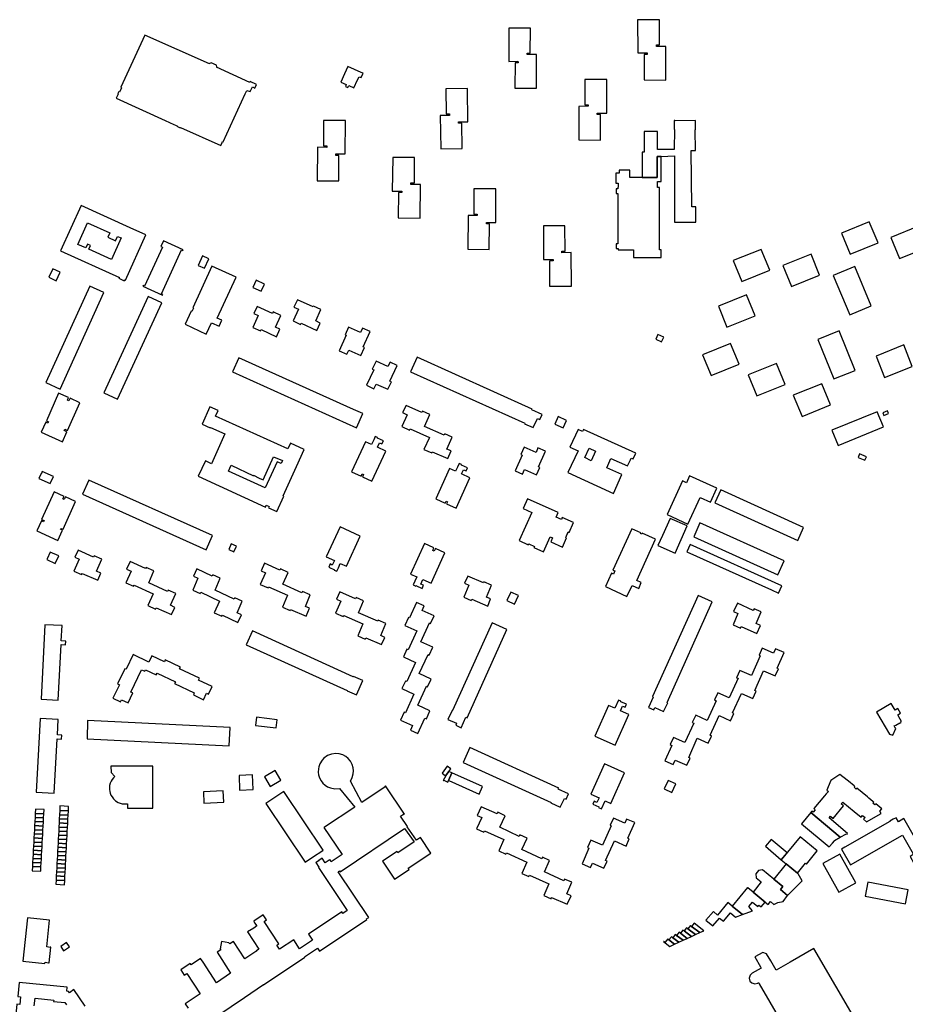
# Model space of a CAD drawing. Units: inches. Extents: x 7496716 to 7500476, y 5791227 to 5794336.
# Drawn here: x 7497411 to 7498062, y 5791957 to 5792681 of the extents above; entities that cross this region are included whole.
import ezdxf

# ---------------------------------------------------------------- set-up
doc = ezdxf.new("R2010")
doc.units = ezdxf.units.IN
doc.header["$MEASUREMENT"] = 0

msp = doc.modelspace()

# ---------------------------------------------------------------- linework, layer by layer
for points in [[(7497881.25, 5792662.96), (7497881.32, 5792681.46), (7497865.23, 5792681.48), (7497865.32, 5792657), (7497872.24, 5792657.07), (7497872.24, 5792655.88), (7497869.92, 5792655.86), (7497870.05, 5792637.1), (7497886.08, 5792637.08), (7497886.05, 5792661.74), (7497879, 5792661.78), (7497879.02, 5792662.98), (7497881.25, 5792662.96)], [(7497786.26, 5792656.91), (7497786.36, 5792675.36), (7497770.52, 5792675.35), (7497770.45, 5792650.78), (7497777.2, 5792650.84), (7497777.27, 5792649.64), (7497775.07, 5792649.66), (7497774.98, 5792631.17), (7497790.88, 5792631.05), (7497790.88, 5792655.8), (7497783.89, 5792655.8), (7497783.91, 5792656.91), (7497786.26, 5792656.91)], [(7497580.34, 5792628.54), (7497581.86, 5792632), (7497583.78, 5792631.12), (7497584.96, 5792633.77), (7497580.25, 5792635.92), (7497579.94, 5792635.34), (7497555.58, 5792646.45), (7497555.8, 5792646.74), (7497555.51, 5792648.1), (7497551.65, 5792649.83), (7497550.37, 5792649.19), (7497550.28, 5792648.97), (7497502.7, 5792670.17), (7497485.06, 5792631.89), (7497485, 5792631.77), (7497485.66, 5792631.45), (7497484.16, 5792628.04), (7497483.48, 5792628.36), (7497483.41, 5792628.22), (7497482.78, 5792626.87), (7497483.09, 5792626.63), (7497481.77, 5792623.68), (7497517.73, 5792607.2), (7497524.2, 5792604.29), (7497526.5, 5792603.31), (7497526.4, 5792603.09), (7497528.84, 5792602.01), (7497528.94, 5792602.22), (7497558.66, 5792589), (7497559.56, 5792591), (7497559.98, 5792591.75), (7497560.44, 5792591.63), (7497576.48, 5792626.94), (7497577.67, 5792629.48), (7497580.34, 5792628.54)], [(7497659.27, 5792637.2), (7497660.32, 5792639.48), (7497661.77, 5792638.86), (7497663.24, 5792642.02), (7497661.82, 5792642.71), (7497652.17, 5792647.09), (7497649.69, 5792641.61), (7497646.95, 5792635.55), (7497650.86, 5792633.82), (7497650.27, 5792632.33), (7497652.14, 5792631.5), (7497652.74, 5792632.98), (7497656.55, 5792631.29), (7497659.27, 5792637.2)], [(7497740.32, 5792606.39), (7497740.12, 5792630.8), (7497724.26, 5792630.63), (7497724.48, 5792612.14), (7497726.85, 5792612.16), (7497726.87, 5792611.06), (7497720.03, 5792610.99), (7497720.35, 5792586.49), (7497736.2, 5792586.65), (7497735.88, 5792605.31), (7497733.47, 5792605.31), (7497733.47, 5792606.32), (7497740.32, 5792606.39)], [(7497842.56, 5792612.74), (7497842.6, 5792637.44), (7497826.47, 5792637.52), (7497826.36, 5792618.78), (7497828.88, 5792618.78), (7497828.84, 5792617.74), (7497821.85, 5792617.69), (7497821.92, 5792593.09), (7497837.91, 5792592.93), (7497837.92, 5792611.64), (7497835.57, 5792611.66), (7497835.57, 5792612.67), (7497842.56, 5792612.74)], [(7497650.17, 5792582.68), (7497650.24, 5792607.27), (7497634.27, 5792607.32), (7497634.18, 5792588.68), (7497636.59, 5792588.72), (7497636.61, 5792587.48), (7497629.65, 5792587.58), (7497629.47, 5792562.89), (7497645.46, 5792562.94), (7497645.51, 5792581.44), (7497643.16, 5792581.44), (7497643.19, 5792582.68), (7497650.17, 5792582.68)], [(7497904.99, 5792543.8), (7497904.69, 5792585.21), (7497907.68, 5792585.26), (7497907.61, 5792600.54), (7497907.84, 5792600.74), (7497907.76, 5792607.21), (7497892.79, 5792607.09), (7497892.57, 5792607.35), (7497892.07, 5792607.32), (7497892.03, 5792600.72), (7497892.29, 5792600.64), (7497892.21, 5792585.95), (7497879.8, 5792585.96), (7497879.75, 5792599.22), (7497870.05, 5792599.2), (7497870.08, 5792583.92), (7497868.54, 5792583.96), (7497868.58, 5792565.36), (7497879.65, 5792565.38), (7497879.66, 5792580.86), (7497882.53, 5792580.88), (7497892.23, 5792581.17), (7497892.24, 5792532.52), (7497907.98, 5792532.57), (7497908.05, 5792543.82), (7497904.99, 5792543.8)], [(7497705.22, 5792535.45), (7497705.42, 5792560.25), (7497698.48, 5792560.27), (7497698.48, 5792561.35), (7497701.01, 5792561.37), (7497701.13, 5792579.94), (7497685.11, 5792579.94), (7497684.74, 5792555.35), (7497691.77, 5792555.3), (7497691.73, 5792554.27), (7497689.38, 5792554.32), (7497689.08, 5792535.56), (7497705.22, 5792535.45)], [(7497851.6, 5792570.75), (7497851.6, 5792568.65), (7497849.21, 5792568.65), (7497849.21, 5792561.08), (7497851, 5792561.08), (7497851, 5792558.13), (7497850.7, 5792558.13), (7497850.7, 5792557.04), (7497849.41, 5792557.04), (7497849.41, 5792553.5), (7497850.7, 5792553.5), (7497850.66, 5792516.56), (7497849.38, 5792516.54), (7497849.38, 5792512.98), (7497850.9, 5792512.99), (7497850.94, 5792512.1), (7497862.08, 5792512.09), (7497862.08, 5792506.56), (7497882.54, 5792506.54), (7497882.54, 5792512.17), (7497881.39, 5792512.18), (7497881.38, 5792558.07), (7497879.84, 5792558.07), (7497879.84, 5792562.32), (7497882.52, 5792562.32), (7497882.53, 5792580.88), (7497879.66, 5792580.86), (7497879.65, 5792565.38), (7497868.58, 5792565.36), (7497859.47, 5792565.34), (7497859.48, 5792570.74), (7497851.6, 5792570.75)], [(7497760.89, 5792532.24), (7497760.92, 5792556.95), (7497744.83, 5792556.95), (7497744.85, 5792538.33), (7497747.15, 5792538.36), (7497747.15, 5792537.3), (7497740.48, 5792537.32), (7497740.32, 5792512.71), (7497756.11, 5792512.46), (7497756.2, 5792531.22), (7497754, 5792531.23), (7497754.01, 5792532.28), (7497760.89, 5792532.24)], [(7497455.87, 5792544.66), (7497440.82, 5792511.28), (7497484.04, 5792491.81), (7497483.74, 5792491.15), (7497487.64, 5792489.39), (7497487.94, 5792490.06), (7497488.42, 5792489.84), (7497503.47, 5792523.17), (7497491.98, 5792528.36), (7497455.87, 5792544.66)], [(7497460.65, 5792531.95), (7497476.91, 5792524.6), (7497475.42, 5792521.39), (7497481.23, 5792518.76), (7497482.69, 5792522), (7497485.28, 5792520.84), (7497478.14, 5792504.98), (7497461.5, 5792512.49), (7497462.74, 5792515.31), (7497460.53, 5792516.28), (7497459.24, 5792513.51), (7497453.5, 5792516.1), (7497460.65, 5792531.95)], [(7497816.48, 5792485.32), (7497816.43, 5792510.07), (7497809.52, 5792510.02), (7497809.54, 5792511.05), (7497811.81, 5792511.05), (7497811.76, 5792529.74), (7497795.86, 5792529.74), (7497795.91, 5792504.99), (7497802.97, 5792504.96), (7497802.97, 5792503.9), (7497800.48, 5792503.87), (7497800.46, 5792485.27), (7497816.48, 5792485.32)], [(7498042.14, 5792517.34), (7498035.58, 5792532.67), (7498015.2, 5792524.44), (7498021.46, 5792509.01), (7498042.14, 5792517.34)], [(7498078.11, 5792513.77), (7498071.74, 5792529.47), (7498051.47, 5792521.18), (7498057.89, 5792505.61), (7498078.11, 5792513.77)], [(7497515, 5792479.7), (7497529.74, 5792512.07), (7497530.7, 5792511.63), (7497530.9, 5792512.07), (7497516.43, 5792518.63), (7497514.62, 5792514.65), (7497515.72, 5792514.16), (7497502.62, 5792485.25), (7497501.42, 5792485.79), (7497501.2, 5792485.29), (7497515.72, 5792478.67), (7497515.98, 5792479.27), (7497515, 5792479.7)], [(7497542, 5792500.66), (7497546.71, 5792498.52), (7497549.88, 5792505.42), (7497545.18, 5792507.58), (7497542, 5792500.66)], [(7497962.4, 5792497.03), (7497956.04, 5792512.42), (7497935.46, 5792504.17), (7497941.9, 5792488.71), (7497962.4, 5792497.03)], [(7497999.05, 5792493.54), (7497992.74, 5792509.02), (7497972.07, 5792500.58), (7497978.39, 5792485.1), (7497999.05, 5792493.54)], [(7497435, 5792498.16), (7497432.15, 5792491.97), (7497437.65, 5792489.35), (7497440.44, 5792495.55), (7497435, 5792498.16)], [(7497556.08, 5792461.86), (7497569.96, 5792492.04), (7497552.08, 5792500.03), (7497537.94, 5792469.52), (7497538.58, 5792469.22), (7497537.4, 5792466.66), (7497536.76, 5792466.94), (7497532.33, 5792457.36), (7497547.86, 5792450.16), (7497551.8, 5792458.38), (7497557.42, 5792455.86), (7497559.48, 5792460.28), (7497556.08, 5792461.86)], [(7498037.04, 5792470.85), (7498024.9, 5792499.79), (7498009.1, 5792493.32), (7498021.19, 5792464.25), (7498037.04, 5792470.85)], [(7497588.4, 5792481.63), (7497590.87, 5792486.96), (7497584.65, 5792489.77), (7497582.2, 5792484.42), (7497588.4, 5792481.63)], [(7497440.45, 5792409.65), (7497472.67, 5792480.76), (7497462.27, 5792485.43), (7497430.05, 5792414.46), (7497440.45, 5792409.65)], [(7497951.62, 5792463.49), (7497945.32, 5792478.97), (7497924.73, 5792470.68), (7497930.88, 5792455.31), (7497951.62, 5792463.49)], [(7497482.76, 5792402.1), (7497515.24, 5792473.21), (7497505.25, 5792477.78), (7497472.53, 5792406.76), (7497482.76, 5792402.1)], [(7497628.47, 5792459.81), (7497632.29, 5792468.25), (7497626.85, 5792470.71), (7497626.57, 5792470.09), (7497615.01, 5792475.31), (7497612.47, 5792469.86), (7497615.71, 5792468.36), (7497611.87, 5792459.74), (7497617.35, 5792457.16), (7497617.81, 5792458.14), (7497629.19, 5792452.77), (7497631.77, 5792458.22), (7497628.47, 5792459.81)], [(7497598.97, 5792455.1), (7497602.89, 5792463.8), (7497597.25, 5792466.37), (7497596.74, 5792465.25), (7497585.49, 5792470.38), (7497583, 5792465.31), (7497586.2, 5792463.69), (7497582.23, 5792454.96), (7497587.78, 5792452.41), (7497588.24, 5792453.39), (7497599.64, 5792448.08), (7497602.16, 5792453.67), (7497598.97, 5792455.1)], [(7497663.23, 5792440.62), (7497668.37, 5792451.94), (7497662.95, 5792454.39), (7497661.39, 5792451.26), (7497652.64, 5792455.13), (7497650.12, 5792449.6), (7497650.95, 5792449.22), (7497645.7, 5792437.7), (7497651.3, 5792435.27), (7497652.82, 5792438.21), (7497661.64, 5792434.31), (7497664.25, 5792440.16), (7497663.23, 5792440.62)], [(7497882.86, 5792444.37), (7497884.41, 5792447.72), (7497880.13, 5792449.74), (7497878.58, 5792446.38), (7497882.86, 5792444.37)], [(7498025.2, 5792423.39), (7498013.42, 5792452.47), (7497997.64, 5792446.21), (7498009.53, 5792417.11), (7498025.2, 5792423.39)], [(7497939.96, 5792427.88), (7497933.63, 5792443.24), (7497913.01, 5792434.85), (7497919.28, 5792419.53), (7497939.96, 5792427.88)], [(7498067.17, 5792426.34), (7498061.06, 5792442.16), (7498040.62, 5792433.96), (7498046.9, 5792418.16), (7498067.17, 5792426.34)], [(7497663.19, 5792391.68), (7497656.28, 5792394.62), (7497656.23, 5792394.5), (7497572, 5792432.74), (7497567.3, 5792422.23), (7497658.33, 5792381.06), (7497663.19, 5792391.68)], [(7497683.05, 5792415.47), (7497688.26, 5792426.96), (7497683.15, 5792429.42), (7497681.56, 5792426.24), (7497672.84, 5792430.2), (7497669.98, 5792424.22), (7497671.07, 5792423.7), (7497665.68, 5792412.44), (7497671.19, 5792409.91), (7497672.95, 5792413.36), (7497681.52, 5792409.49), (7497684.12, 5792414.96), (7497683.05, 5792415.47)], [(7497787.64, 5792394.88), (7497703.03, 5792433.05), (7497698.18, 5792422.3), (7497782.24, 5792384.44), (7497782.12, 5792384.16), (7497788.48, 5792381.31), (7497791.66, 5792387.93), (7497793.24, 5792387.23), (7497794.89, 5792390.94), (7497787.37, 5792394.28), (7497787.64, 5792394.88)], [(7497973.66, 5792413.08), (7497967.28, 5792428.4), (7497946.6, 5792420.13), (7497952.78, 5792404.58), (7497973.66, 5792413.08)], [(7498007, 5792397.96), (7498000.61, 5792413.41), (7497979.63, 5792405.04), (7497986.21, 5792389.49), (7498007, 5792397.96)], [(7497445.98, 5792379.2), (7497455.05, 5792399.54), (7497447.81, 5792402.84), (7497446.92, 5792401.1), (7497445.85, 5792401.58), (7497446.6, 5792403.4), (7497439.37, 5792406.62), (7497430.32, 5792386.25), (7497431.94, 5792385.42), (7497431.51, 5792384.47), (7497429.85, 5792385.23), (7497426.59, 5792377.95), (7497442.21, 5792370.91), (7497445.45, 5792378.09), (7497443.51, 5792379.04), (7497444, 5792380.05), (7497445.98, 5792379.2)], [(7497547.26, 5792356.83), (7497542.03, 5792345.44), (7497591.57, 5792322.84), (7497592.12, 5792324.09), (7497594.25, 5792323.14), (7497593.83, 5792322.19), (7497599.77, 5792319.56), (7497604.93, 5792330.84), (7497604.62, 5792330.98), (7497614.39, 5792352.59), (7497619.98, 5792365.08), (7497609.78, 5792369.86), (7497607.84, 5792365.64), (7497554.75, 5792389.58), (7497556.7, 5792393.82), (7497550.68, 5792396.57), (7497544.81, 5792383.84), (7497550.88, 5792381.08), (7497551.03, 5792381.39), (7497561.53, 5792376.61), (7497551.78, 5792354.72), (7497547.26, 5792356.83)], [(7497708.44, 5792382.21), (7497712.43, 5792390.85), (7497707.04, 5792393.38), (7497706.55, 5792392.34), (7497694.96, 5792397.57), (7497692.38, 5792392.31), (7497695.72, 5792390.77), (7497691.67, 5792381.98), (7497697.51, 5792379.42), (7497697.9, 5792380.31), (7497712.07, 5792373.88), (7497708.08, 5792365.22), (7497713.84, 5792362.71), (7497714.21, 5792363.55), (7497725.54, 5792358.61), (7497728.08, 5792364.08), (7497724.97, 5792365.51), (7497728.92, 5792374.19), (7497723.44, 5792376.8), (7497722.91, 5792375.69), (7497708.44, 5792382.21)], [(7498012.64, 5792368.2), (7498046.1, 5792381.74), (7498041.47, 5792392.93), (7498008, 5792379.47), (7498012.64, 5792368.2)], [(7498049.69, 5792391.66), (7498048.89, 5792393.5), (7498045.48, 5792392.04), (7498046.24, 5792390.12), (7498049.69, 5792391.66)], [(7497810.53, 5792381.12), (7497812.97, 5792386.6), (7497806.75, 5792389.42), (7497804.32, 5792383.83), (7497810.53, 5792381.12)], [(7497821.44, 5792364.11), (7497813.91, 5792348.19), (7497847.35, 5792332.9), (7497853.56, 5792346.68), (7497842.46, 5792351.69), (7497845.58, 5792358.63), (7497857.84, 5792353.12), (7497859.85, 5792357.62), (7497860.41, 5792358.88), (7497861.84, 5792358.23), (7497863.81, 5792362.55), (7497825.32, 5792380), (7497824.61, 5792378.48), (7497821.41, 5792379.9), (7497815.47, 5792366.82), (7497821.44, 5792364.11)], [(7497669.84, 5792341.97), (7497679.99, 5792363.98), (7497673.81, 5792366.78), (7497675.37, 5792370.01), (7497677.13, 5792369.23), (7497678.22, 5792371.63), (7497673.79, 5792373.47), (7497673.98, 5792373.91), (7497672.17, 5792374.72), (7497671.11, 5792372.37), (7497669.57, 5792368.95), (7497665.13, 5792370.79), (7497654.88, 5792348.7), (7497661.84, 5792345.57), (7497662.6, 5792347.23), (7497663.66, 5792346.75), (7497662.92, 5792345.08), (7497669.84, 5792341.97)], [(7497792.42, 5792352.43), (7497797.54, 5792363.94), (7497791.93, 5792366.37), (7497790.5, 5792363.04), (7497781.78, 5792366.96), (7497779.35, 5792361.41), (7497780.24, 5792361.02), (7497775.07, 5792349.54), (7497780.48, 5792347.08), (7497781.94, 5792350.39), (7497790.84, 5792346.43), (7497793.32, 5792352.03), (7497792.42, 5792352.43)], [(7497826.27, 5792359.16), (7497829.48, 5792366.08), (7497834.29, 5792363.86), (7497831.08, 5792356.94), (7497826.27, 5792359.16)], [(7497564.2, 5792349.16), (7497566.28, 5792353.7), (7497582.62, 5792345.83), (7497582.78, 5792346.2), (7497586.91, 5792344.11), (7497589.69, 5792342.73), (7497597.39, 5792359.87), (7497603.94, 5792357), (7497602.98, 5792354.82), (7497600.09, 5792356.15), (7497591.15, 5792336.84), (7497564.2, 5792349.16)], [(7498027.32, 5792359.33), (7498032.36, 5792357.22), (7498033.53, 5792359.84), (7498028.47, 5792362.02), (7498027.32, 5792359.33)], [(7497424.75, 5792343.94), (7497433.19, 5792340.12), (7497435.49, 5792345.23), (7497427.36, 5792348.92), (7497426.69, 5792347.45), (7497426.41, 5792347.57), (7497424.75, 5792343.94)], [(7497731.73, 5792321.88), (7497741.87, 5792344.36), (7497735.75, 5792347.16), (7497737.18, 5792350.31), (7497739.11, 5792349.44), (7497740.12, 5792351.69), (7497735.62, 5792353.72), (7497735.78, 5792354.06), (7497733.96, 5792354.89), (7497732.71, 5792352.12), (7497731.36, 5792349.14), (7497726.83, 5792351.26), (7497716.69, 5792328.88), (7497723.75, 5792325.57), (7497724.51, 5792327.2), (7497725.45, 5792326.76), (7497724.71, 5792325.17), (7497731.73, 5792321.88)], [(7497552.51, 5792301.83), (7497461.57, 5792342.66), (7497456.98, 5792332.37), (7497547.82, 5792291.27), (7497552.51, 5792301.83)], [(7497918.9, 5792326.41), (7497923.56, 5792336.63), (7497903.48, 5792345.71), (7497901.17, 5792340.69), (7497898.33, 5792342), (7497886.92, 5792317.22), (7497902.23, 5792310.23), (7497911.27, 5792329.91), (7497918.9, 5792326.41)], [(7497442.61, 5792306.45), (7497451.87, 5792326.81), (7497444.33, 5792330.22), (7497443.48, 5792328.32), (7497442.52, 5792328.75), (7497443.33, 5792330.66), (7497436.09, 5792333.97), (7497426.79, 5792313.61), (7497428.62, 5792312.8), (7497428.2, 5792311.92), (7497426.65, 5792312.56), (7497423.37, 5792305.35), (7497438.88, 5792298.11), (7497442.27, 5792305.73), (7497440.67, 5792306.5), (7497440.98, 5792307.14), (7497442.61, 5792306.45)], [(7497987.26, 5792307.85), (7497926.33, 5792335.38), (7497922.03, 5792325.86), (7497983.11, 5792298.29), (7497987.26, 5792307.85)], [(7497814.83, 5792304.19), (7497817.99, 5792311.32), (7497809.79, 5792315.01), (7497809.19, 5792313.6), (7497805.23, 5792315.31), (7497806.78, 5792318.89), (7497784.3, 5792328.88), (7497781.12, 5792321.78), (7497787.45, 5792318.88), (7497778.1, 5792298.16), (7497784.78, 5792294.92), (7497785.22, 5792295.84), (7497789.3, 5792293.86), (7497788.92, 5792293.09), (7497795.94, 5792289.9), (7497800.93, 5792300.83), (7497802.62, 5792300.06), (7497801.29, 5792297.14), (7497809.89, 5792293.28), (7497813.01, 5792300.16), (7497812.4, 5792300.44), (7497814.24, 5792304.46), (7497814.83, 5792304.19)], [(7497892.79, 5792288.81), (7497901.75, 5792308.88), (7497889.21, 5792314.49), (7497883.48, 5792301.99), (7497880.12, 5792294.48), (7497892.79, 5792288.81)], [(7497651.06, 5792279.31), (7497661.22, 5792301.35), (7497646.46, 5792308.27), (7497636.17, 5792286.11), (7497642.14, 5792283.37), (7497640.66, 5792280.16), (7497639.02, 5792280.91), (7497637.97, 5792278.62), (7497642.24, 5792276.66), (7497642.1, 5792276.36), (7497643.92, 5792275.52), (7497645.1, 5792278.08), (7497646.54, 5792281.37), (7497651.06, 5792279.31)], [(7497864.59, 5792268.77), (7497878.29, 5792299.14), (7497868.65, 5792303.51), (7497868.37, 5792302.91), (7497867.43, 5792303.33), (7497867.69, 5792303.91), (7497861.02, 5792306.89), (7497847.07, 5792276.43), (7497848.5, 5792275.76), (7497847.4, 5792273.4), (7497846.06, 5792274.03), (7497841.65, 5792264.25), (7497857.24, 5792256.98), (7497861.3, 5792265.16), (7497866.01, 5792262.88), (7497867.85, 5792267.2), (7497864.59, 5792268.77)], [(7497973.04, 5792283.15), (7497911.09, 5792311.25), (7497906.48, 5792301.01), (7497968.45, 5792272.83), (7497973.04, 5792283.15)], [(7497467.22, 5792275.71), (7497471.17, 5792284.35), (7497465.6, 5792286.82), (7497465.08, 5792285.88), (7497453.72, 5792291.08), (7497451.39, 5792286), (7497454.5, 5792284.44), (7497450.64, 5792275.67), (7497456.28, 5792273.18), (7497456.7, 5792273.92), (7497468.16, 5792268.94), (7497470.29, 5792274.22), (7497467.22, 5792275.71)], [(7497566.33, 5792295.75), (7497564.47, 5792291.65), (7497568.3, 5792289.91), (7497570.14, 5792294.01), (7497566.33, 5792295.75)], [(7497713.3, 5792266.77), (7497723.29, 5792289.14), (7497716.43, 5792292.28), (7497715.58, 5792290.41), (7497714.57, 5792290.87), (7497715.41, 5792292.72), (7497708.47, 5792295.9), (7497698.25, 5792273.45), (7497702.73, 5792271.51), (7497701.27, 5792268.18), (7497700.18, 5792265.54), (7497701.98, 5792264.69), (7497702.14, 5792264.99), (7497706.68, 5792262.86), (7497707.74, 5792265.27), (7497705.8, 5792266.12), (7497707.24, 5792269.41), (7497713.3, 5792266.77)], [(7497971.28, 5792264.74), (7497903.86, 5792295.17), (7497901.48, 5792289.89), (7497963.71, 5792261.89), (7497968.92, 5792259.53), (7497971.28, 5792264.74)], [(7497433.21, 5792289.66), (7497430.99, 5792284.74), (7497430.69, 5792284.14), (7497436.89, 5792281.31), (7497437.12, 5792281.85), (7497439.46, 5792286.83), (7497433.21, 5792289.66)], [(7497505.66, 5792266.98), (7497509.42, 5792275.85), (7497503.77, 5792278.35), (7497503.33, 5792277.53), (7497491.85, 5792282.68), (7497489.35, 5792277.19), (7497492.77, 5792275.58), (7497488.85, 5792267.07), (7497494.42, 5792264.47), (7497494.87, 5792265.32), (7497508.85, 5792259.04), (7497504.91, 5792250.3), (7497510.52, 5792247.77), (7497510.98, 5792248.7), (7497522.43, 5792243.63), (7497524.76, 5792249), (7497521.69, 5792250.54), (7497525.58, 5792259.17), (7497520.01, 5792261.63), (7497519.5, 5792260.76), (7497505.66, 5792266.98)], [(7497554.58, 5792261.55), (7497558.23, 5792270.36), (7497552.75, 5792272.81), (7497552.4, 5792272.02), (7497540.94, 5792277.38), (7497538.57, 5792271.94), (7497541.78, 5792270.42), (7497537.94, 5792261.67), (7497543.56, 5792259.17), (7497543.96, 5792260.06), (7497557.7, 5792253.53), (7497553.71, 5792244.9), (7497559.44, 5792242.44), (7497559.83, 5792243.33), (7497571.19, 5792237.94), (7497573.78, 5792243.46), (7497570.62, 5792244.93), (7497574.37, 5792253.56), (7497568.88, 5792255.9), (7497568.42, 5792254.94), (7497554.58, 5792261.55)], [(7497604.34, 5792265.99), (7497608.08, 5792274.74), (7497602.51, 5792277.24), (7497602.15, 5792276.42), (7497590.75, 5792281.46), (7497588.28, 5792275.98), (7497591.41, 5792274.43), (7497587.6, 5792265.8), (7497593.36, 5792263.29), (7497593.73, 5792264.13), (7497607.8, 5792257.9), (7497603.92, 5792249.22), (7497609.54, 5792246.73), (7497609.86, 5792247.47), (7497621.3, 5792242.56), (7497623.85, 5792248.32), (7497620.84, 5792249.73), (7497624.4, 5792258.2), (7497618.71, 5792260.68), (7497618.31, 5792259.78), (7497604.34, 5792265.99)], [(7497754.08, 5792256.56), (7497757.82, 5792265.35), (7497752.19, 5792267.8), (7497751.86, 5792267.03), (7497740.34, 5792272.04), (7497737.98, 5792266.78), (7497741.07, 5792265.28), (7497737.31, 5792256.51), (7497742.87, 5792254.09), (7497743.24, 5792254.96), (7497754.94, 5792249.95), (7497757.1, 5792255.21), (7497754.08, 5792256.56)], [(7497659.94, 5792244.93), (7497663.63, 5792253.86), (7497658.15, 5792256.24), (7497657.78, 5792255.38), (7497646.16, 5792260.43), (7497643.8, 5792255.06), (7497646.89, 5792253.56), (7497643.09, 5792244.7), (7497648.67, 5792242.22), (7497649.02, 5792242.98), (7497663.15, 5792236.78), (7497659.34, 5792228.08), (7497664.92, 5792225.6), (7497665.32, 5792226.49), (7497676.91, 5792221.63), (7497679.17, 5792226.85), (7497676.22, 5792228.21), (7497680.04, 5792237.16), (7497674.49, 5792239.57), (7497674.11, 5792238.71), (7497659.94, 5792244.93)], [(7497772, 5792260.23), (7497769.1, 5792254.05), (7497774.64, 5792251.46), (7497777.55, 5792257.66), (7497772, 5792260.23)], [(7497886.86, 5792179), (7497920.07, 5792253.14), (7497909.68, 5792257.83), (7497876.04, 5792183.28), (7497876.76, 5792182.95), (7497873.26, 5792175.26), (7497877.08, 5792173.52), (7497877.84, 5792175.18), (7497884.34, 5792172.23), (7497887.32, 5792178.79), (7497886.86, 5792179)], [(7497711.99, 5792213.9), (7497714.52, 5792219.6), (7497705.7, 5792223.64), (7497712.03, 5792237.5), (7497712.97, 5792237.08), (7497715.52, 5792242.72), (7497706.85, 5792246.61), (7497708.22, 5792250.01), (7497702.64, 5792252.49), (7497697.5, 5792241.17), (7497696.67, 5792241.54), (7497694.04, 5792235.7), (7497702.75, 5792231.7), (7497696.47, 5792217.82), (7497695.57, 5792218.23), (7497692.92, 5792212.5), (7497701.8, 5792208.38), (7497695.35, 5792194.33), (7497694.4, 5792194.77), (7497691.82, 5792189.16), (7497700.69, 5792185.06), (7497694.48, 5792171.36), (7497693.52, 5792171.78), (7497690.87, 5792165.92), (7497699.51, 5792162), (7497698.13, 5792158.66), (7497703.6, 5792156.05), (7497708.79, 5792167.55), (7497709.87, 5792167.07), (7497712.41, 5792172.72), (7497703.46, 5792176.99), (7497709.85, 5792190.95), (7497710.77, 5792190.54), (7497713.27, 5792196.14), (7497704.65, 5792200.24), (7497711.1, 5792214.29), (7497711.99, 5792213.9)], [(7497952.42, 5792237.15), (7497956, 5792245.61), (7497950.95, 5792247.88), (7497950.3, 5792246.73), (7497938.63, 5792252.05), (7497935.75, 5792245.97), (7497938.99, 5792244.35), (7497935.43, 5792236.15), (7497940.84, 5792233.65), (7497941.4, 5792234.92), (7497952.97, 5792229.63), (7497955.62, 5792235.62), (7497952.42, 5792237.15)], [(7497439.08, 5792180.62), (7497441.17, 5792221.59), (7497444.47, 5792221.41), (7497444.62, 5792224.19), (7497441.33, 5792224.37), (7497441.95, 5792235.65), (7497429.3, 5792236.22), (7497426.4, 5792181.34), (7497439.08, 5792180.62)], [(7497739.72, 5792167.72), (7497769.04, 5792232.69), (7497758.3, 5792237.57), (7497729.14, 5792172.98), (7497728.76, 5792173.16), (7497725.73, 5792166.57), (7497732.1, 5792163.69), (7497731.46, 5792162.26), (7497735.48, 5792160.44), (7497738.92, 5792168.08), (7497739.72, 5792167.72)], [(7497656.1, 5792197.96), (7497581.93, 5792231.78), (7497577.24, 5792221.52), (7497651.54, 5792187.83), (7497651.46, 5792187.67), (7497658.36, 5792184.59), (7497663.05, 5792195.04), (7497656.2, 5792198.17), (7497656.1, 5792197.96)], [(7497934.91, 5792171.32), (7497941.57, 5792185.65), (7497949.91, 5792181.94), (7497952.31, 5792187.24), (7497951.35, 5792187.68), (7497957.87, 5792202.39), (7497966.48, 5792198.54), (7497968.74, 5792203.77), (7497967.82, 5792204.24), (7497973.02, 5792215.66), (7497966.74, 5792218.42), (7497965.26, 5792215.32), (7497956.9, 5792219.02), (7497954.52, 5792213.8), (7497955.42, 5792213.32), (7497948.96, 5792198.72), (7497940.42, 5792202.6), (7497938.04, 5792197.22), (7497939.08, 5792196.78), (7497932.59, 5792182.37), (7497924.27, 5792186.14), (7497921.83, 5792180.95), (7497923.01, 5792180.31), (7497916.42, 5792165.63), (7497907.92, 5792169.53), (7497905.42, 5792164.36), (7497906.59, 5792163.82), (7497899.83, 5792149.57), (7497891.61, 5792153.21), (7497889.11, 5792147.97), (7497890.47, 5792147.28), (7497885.3, 5792136.06), (7497891.38, 5792133.22), (7497892.92, 5792136.45), (7497901.33, 5792132.74), (7497903.79, 5792137.98), (7497902.8, 5792138.5), (7497909.01, 5792152.76), (7497917.17, 5792149.05), (7497919.66, 5792154.27), (7497918.48, 5792154.91), (7497925.22, 5792169.37), (7497933.6, 5792165.59), (7497935.97, 5792170.84), (7497934.91, 5792171.32)], [(7497552.17, 5792190.83), (7497542.25, 5792195.45), (7497542.87, 5792196.8), (7497528.37, 5792203.68), (7497529.03, 5792205.03), (7497517.82, 5792210.33), (7497517.15, 5792208.94), (7497507.93, 5792213.34), (7497505.74, 5792208.77), (7497494.26, 5792214.27), (7497489.13, 5792203.38), (7497488.02, 5792203.85), (7497482.73, 5792192.68), (7497484.13, 5792192.03), (7497479.34, 5792182.22), (7497484.9, 5792179.54), (7497485.58, 5792180.98), (7497490.38, 5792178.7), (7497493.84, 5792185.98), (7497492.48, 5792186.63), (7497500.27, 5792203.07), (7497502.74, 5792201.92), (7497503.24, 5792203), (7497511.14, 5792199.26), (7497511.79, 5792200.62), (7497525.29, 5792194.14), (7497524.67, 5792192.86), (7497539.05, 5792185.98), (7497538.43, 5792184.61), (7497545.86, 5792181.05), (7497548.08, 5792185.83), (7497549.49, 5792185.17), (7497552.17, 5792190.83)], [(7497848.7, 5792147.65), (7497858.77, 5792170.17), (7497852.61, 5792172.86), (7497854.21, 5792176.32), (7497856.09, 5792175.5), (7497857.02, 5792177.65), (7497852.77, 5792179.49), (7497852.96, 5792179.93), (7497851.03, 5792180.79), (7497848.38, 5792174.8), (7497843.86, 5792176.88), (7497833.8, 5792154.31), (7497848.7, 5792147.65)], [(7498040.98, 5792171.95), (7498050.56, 5792155.66), (7498052.93, 5792154.83), (7498055.08, 5792159.78), (7498054.41, 5792160.83), (7498053.86, 5792161.71), (7498055.03, 5792162.37), (7498058.02, 5792164.12), (7498058.18, 5792163.82), (7498059.07, 5792164.32), (7498058.9, 5792164.62), (7498059.41, 5792164.92), (7498057.42, 5792168.37), (7498056.56, 5792169.84), (7498058.64, 5792171.06), (7498056.6, 5792174.54), (7498054.53, 5792173.33), (7498051.65, 5792178.23), (7498040.98, 5792171.95)], [(7497436, 5792112.28), (7497438.35, 5792152.24), (7497441.43, 5792152.08), (7497441.59, 5792155.02), (7497438.52, 5792155.18), (7497439.12, 5792166.56), (7497425.66, 5792167.26), (7497422.82, 5792112.97), (7497436, 5792112.28)], [(7497599.28, 5792160.34), (7497600, 5792166.3), (7497584.95, 5792168.12), (7497584.24, 5792162.16), (7497599.28, 5792160.34)], [(7497460.56, 5792165.76), (7497460.3, 5792152.18), (7497564.75, 5792146.99), (7497565.44, 5792160.5), (7497460.56, 5792165.76)], [(7497807.2, 5792115.91), (7497741.78, 5792145.85), (7497736.78, 5792134.72), (7497801.51, 5792105.3), (7497801.39, 5792105.02), (7497808.18, 5792101.99), (7497811.42, 5792108.43), (7497812.76, 5792107.85), (7497814.49, 5792111.65), (7497806.84, 5792115.12), (7497807.2, 5792115.91)], [(7497508.58, 5792132.02), (7497477.86, 5792132), (7497477.91, 5792127.46), (7497480.8, 5792124.59), (7497479.72, 5792123.55), (7497478.7, 5792122.27), (7497478, 5792121.08), (7497477.35, 5792119.57), (7497476.88, 5792117.9), (7497476.73, 5792116.6), (7497476.73, 5792115.06), (7497476.92, 5792113.57), (7497477.26, 5792112.29), (7497477.85, 5792110.79), (7497478.61, 5792109.48), (7497479.61, 5792108.17), (7497481.15, 5792106.72), (7497483.16, 5792105.45), (7497484.64, 5792104.87), (7497486.04, 5792104.5), (7497488.13, 5792104.32), (7497490, 5792104.44), (7497490.02, 5792101.1), (7497508.6, 5792101.11), (7497508.58, 5792132.02)], [(7497726.41, 5792128.2), (7497727.8, 5792130.18), (7497725.09, 5792132.06), (7497721.46, 5792127.06), (7497724.01, 5792125.09), (7497726.41, 5792128.2)], [(7497845.58, 5792104.68), (7497855.61, 5792127.13), (7497840.79, 5792133.84), (7497830.72, 5792111.52), (7497836.91, 5792108.75), (7497835.33, 5792105.38), (7497833.37, 5792106.32), (7497832.37, 5792104.1), (7497836.64, 5792102.22), (7497836.41, 5792101.67), (7497838.54, 5792100.74), (7497841.31, 5792106.65), (7497845.58, 5792104.68)], [(7497582.44, 5792114.94), (7497582.03, 5792125.67), (7497572.07, 5792125.29), (7497572.39, 5792114.52), (7497582.44, 5792114.94)], [(7497602.7, 5792121.77), (7497598.52, 5792128.93), (7497590.73, 5792124.32), (7497594.89, 5792117.26), (7497602.7, 5792121.77)], [(7497726.2, 5792121.54), (7497728.65, 5792127.22), (7497726.41, 5792128.2), (7497724.01, 5792125.09), (7497724.06, 5792125.05), (7497722.25, 5792121.64), (7497722.45, 5792121.5), (7497722.63, 5792121.76), (7497725.69, 5792120.36), (7497726.2, 5792121.54)], [(7497751.21, 5792117.15), (7497728.65, 5792127.22), (7497726.2, 5792121.54), (7497726.35, 5792121.48), (7497748.76, 5792111.42), (7497751.21, 5792117.15)], [(7497992.53, 5792097.9), (7498014.3, 5792079.83), (7498018.93, 5792082.41), (7498019.26, 5792082.16), (7498019.67, 5792082.66), (7498005.99, 5792094.02), (7498007.08, 5792095.32), (7498009.03, 5792093.7), (7498016.73, 5792102.98), (7498015.01, 5792104.45), (7498016.07, 5792105.72), (7498024.49, 5792098.75), (7498029.55, 5792094.57), (7498030.66, 5792095.9), (7498032.47, 5792094.38), (7498031.38, 5792093.05), (7498033.65, 5792091.16), (7498044.32, 5792097.25), (7498043.34, 5792098.97), (7498044.81, 5792100.76), (7498040.39, 5792104.43), (7498039.77, 5792103.75), (7498038.29, 5792104.98), (7498038.86, 5792105.69), (7498038.31, 5792106.19), (7498035.35, 5792108.55), (7498034.27, 5792109.53), (7498026.49, 5792115.91), (7498025.9, 5792115.24), (7498024.4, 5792116.55), (7498024.98, 5792117.21), (7498024.49, 5792117.66), (7498020.4, 5792121.02), (7498019.35, 5792121.9), (7498019.22, 5792121.72), (7498013.91, 5792126.09), (7498007.42, 5792121.57), (7498005.41, 5792116.94), (7498004.36, 5792114.57), (7498005.55, 5792113.59), (7498003.93, 5792111.76), (7498002.78, 5792110.39), (7497994.92, 5792100.85), (7497995.79, 5792100.07), (7497994.27, 5792098.28), (7497993.39, 5792099.01), (7497993.13, 5792098.69), (7497992.53, 5792097.9)], [(7497890.37, 5792112.81), (7497893.21, 5792119.16), (7497887.63, 5792121.68), (7497884.75, 5792115.39), (7497890.37, 5792112.81)], [(7497545.83, 5792113.18), (7497546.23, 5792104.94), (7497560.77, 5792105.63), (7497560.38, 5792113.87), (7497545.83, 5792113.18)], [(7497626, 5792065.13), (7497633.63, 5792070.15), (7497633.91, 5792070.36), (7497604.93, 5792113.41), (7497591.74, 5792104.52), (7497620.69, 5792061.53), (7497626, 5792065.13)], [(7497446.51, 5792099.17), (7497446.68, 5792102.48), (7497440.35, 5792102.81), (7497440.18, 5792099.51), (7497446.51, 5792099.17)], [(7497780.09, 5792070.77), (7497783.86, 5792079.16), (7497778.59, 5792081.65), (7497778.01, 5792080.43), (7497763.77, 5792087.1), (7497767.79, 5792095.53), (7497762.42, 5792098.16), (7497761.81, 5792096.92), (7497750.21, 5792102.22), (7497747.28, 5792095.79), (7497750.51, 5792094.32), (7497746.78, 5792085.89), (7497752.09, 5792083.53), (7497752.58, 5792084.64), (7497766.92, 5792078.08), (7497763.03, 5792069.72), (7497768.33, 5792067.24), (7497768.85, 5792068.3), (7497783.65, 5792061.58), (7497779.94, 5792053.24), (7497785.22, 5792050.89), (7497785.64, 5792051.82), (7497799.88, 5792045.55), (7497796.17, 5792036.91), (7497801.54, 5792034.6), (7497801.94, 5792035.54), (7497813.36, 5792030.5), (7497816.28, 5792036.73), (7497813.13, 5792038.2), (7497816.8, 5792046.65), (7497811.41, 5792048.99), (7497810.91, 5792047.83), (7497796.69, 5792054.32), (7497800.46, 5792062.72), (7497795.28, 5792065.07), (7497794.76, 5792063.93), (7497780.09, 5792070.77)], [(7497428.11, 5792091.03), (7497428.27, 5792094.03), (7497421.99, 5792094.36), (7497421.83, 5792091.38), (7497428.11, 5792091.03)], [(7497428.27, 5792094.03), (7497428.44, 5792096.98), (7497422.16, 5792097.31), (7497421.99, 5792094.36), (7497428.27, 5792094.03)], [(7497428.44, 5792096.98), (7497428.61, 5792100.17), (7497422.33, 5792100.49), (7497422.16, 5792097.31), (7497428.44, 5792096.98)], [(7497446.18, 5792093), (7497446.34, 5792096), (7497440.01, 5792096.34), (7497439.85, 5792093.34), (7497446.18, 5792093)], [(7497446.34, 5792096), (7497446.51, 5792099.17), (7497440.18, 5792099.51), (7497440.01, 5792096.34), (7497446.34, 5792096)], [(7497985.69, 5792089.66), (7498006.12, 5792072.7), (7498008.55, 5792075.48), (7498009.99, 5792077.22), (7498010.05, 5792077.44), (7498014.3, 5792079.83), (7497992.53, 5792097.9), (7497985.69, 5792089.66)], [(7497427.78, 5792084.97), (7497427.94, 5792088), (7497421.67, 5792088.35), (7497421.5, 5792085.32), (7497427.78, 5792084.97)], [(7497427.94, 5792088), (7497428.11, 5792091.03), (7497421.83, 5792091.38), (7497421.67, 5792088.35), (7497427.94, 5792088)], [(7497445.71, 5792084.02), (7497445.86, 5792087), (7497439.53, 5792087.34), (7497439.38, 5792084.34), (7497445.71, 5792084.02)], [(7497445.86, 5792087), (7497446.02, 5792090), (7497439.69, 5792090.34), (7497439.53, 5792087.34), (7497445.86, 5792087)], [(7497446.02, 5792090), (7497446.18, 5792093), (7497439.85, 5792093.34), (7497439.69, 5792090.34), (7497446.02, 5792090)], [(7497857.91, 5792079.16), (7497863.15, 5792090.57), (7497857.14, 5792093.2), (7497855.71, 5792090.21), (7497847.39, 5792093.96), (7497845.04, 5792088.6), (7497845.81, 5792088.24), (7497839.26, 5792073.86), (7497830.88, 5792077.58), (7497828.43, 5792072.32), (7497829.41, 5792071.85), (7497824.45, 5792060.29), (7497830.61, 5792057.51), (7497832.12, 5792060.63), (7497840.26, 5792056.94), (7497842.74, 5792062.23), (7497841.57, 5792062.77), (7497848.19, 5792077.08), (7497856.7, 5792073.23), (7497859.04, 5792078.59), (7497857.91, 5792079.16)], [(7498021.87, 5792059.44), (7498059.96, 5792081.4), (7498067.85, 5792067.71), (7498067.61, 5792067.57), (7498067.91, 5792067.05), (7498065.57, 5792065.7), (7498068.32, 5792060.74), (7498077, 5792065.7), (7498061.13, 5792093.66), (7498056.97, 5792091.24), (7498055.26, 5792094.19), (7498053.1, 5792093), (7498050.65, 5792091.64), (7498050.78, 5792091.4), (7498017.69, 5792072.4), (7498015.15, 5792070.95), (7498021.87, 5792059.44)], [(7497427.46, 5792078.92), (7497427.62, 5792081.95), (7497421.34, 5792082.29), (7497421.18, 5792079.25), (7497427.46, 5792078.92)], [(7497427.62, 5792081.95), (7497427.78, 5792084.97), (7497421.5, 5792085.32), (7497421.34, 5792082.29), (7497427.62, 5792081.95)], [(7497445.39, 5792078.03), (7497445.55, 5792081.03), (7497439.22, 5792081.35), (7497439.06, 5792078.37), (7497445.39, 5792078.03)], [(7497445.55, 5792081.03), (7497445.71, 5792084.02), (7497439.38, 5792084.34), (7497439.22, 5792081.35), (7497445.55, 5792081.03)], [(7497989.36, 5792060.07), (7497997.18, 5792069.75), (7497984.68, 5792080.08), (7497970.87, 5792063.29), (7497974.53, 5792060.27), (7497982.84, 5792053.42), (7497988.69, 5792060.61), (7497989.36, 5792060.07)], [(7497426.97, 5792069.89), (7497427.13, 5792072.88), (7497420.85, 5792073.22), (7497420.69, 5792070.23), (7497426.97, 5792069.89)], [(7497427.13, 5792072.88), (7497427.29, 5792075.89), (7497421.01, 5792076.22), (7497420.85, 5792073.22), (7497427.13, 5792072.88)], [(7497427.29, 5792075.89), (7497427.46, 5792078.92), (7497421.18, 5792079.25), (7497421.01, 5792076.22), (7497427.29, 5792075.89)], [(7497445.08, 5792072.06), (7497445.24, 5792075.04), (7497438.9, 5792075.38), (7497438.76, 5792072.4), (7497445.08, 5792072.06)], [(7497445.24, 5792075.04), (7497445.39, 5792078.03), (7497439.06, 5792078.37), (7497438.9, 5792075.38), (7497445.24, 5792075.04)], [(7497970.87, 5792063.29), (7497975.1, 5792068.43), (7497963.42, 5792078.11), (7497959.38, 5792073.22), (7497970.87, 5792063.29)], [(7497426.64, 5792063.89), (7497426.8, 5792066.89), (7497420.52, 5792067.23), (7497420.36, 5792064.22), (7497426.64, 5792063.89)], [(7497426.8, 5792066.89), (7497426.97, 5792069.89), (7497420.69, 5792070.23), (7497420.52, 5792067.23), (7497426.8, 5792066.89)], [(7497444.61, 5792063.05), (7497444.77, 5792066.05), (7497438.44, 5792066.39), (7497438.28, 5792063.39), (7497444.61, 5792063.05)], [(7497444.77, 5792066.05), (7497444.93, 5792069.06), (7497438.6, 5792069.4), (7497438.44, 5792066.39), (7497444.77, 5792066.05)], [(7497444.93, 5792069.06), (7497445.08, 5792072.06), (7497438.76, 5792072.4), (7497438.6, 5792069.4), (7497444.93, 5792069.06)], [(7498025.83, 5792046.26), (7498014.03, 5792067.46), (7498001.36, 5792060.47), (7498013.22, 5792039.37), (7498025.83, 5792046.26)], [(7497426.14, 5792054.79), (7497426.31, 5792057.95), (7497420.03, 5792058.3), (7497419.86, 5792055.13), (7497426.14, 5792054.79)], [(7497426.31, 5792057.95), (7497426.47, 5792060.89), (7497420.19, 5792061.24), (7497420.03, 5792058.3), (7497426.31, 5792057.95)], [(7497426.47, 5792060.89), (7497426.64, 5792063.89), (7497420.36, 5792064.22), (7497420.19, 5792061.24), (7497426.47, 5792060.89)], [(7497444.29, 5792057.05), (7497444.45, 5792060.06), (7497438.12, 5792060.4), (7497437.96, 5792057.39), (7497444.29, 5792057.05)], [(7497444.45, 5792060.06), (7497444.61, 5792063.05), (7497438.28, 5792063.39), (7497438.12, 5792060.4), (7497444.45, 5792060.06)], [(7497986.33, 5792047.78), (7497983.36, 5792052.99), (7497982.84, 5792053.42), (7497974.53, 5792060.27), (7497965.36, 5792048.95), (7497972, 5792043.45), (7497970.34, 5792041.41), (7497975.49, 5792036.95), (7497986.33, 5792047.78)], [(7497443.82, 5792047.99), (7497443.97, 5792050.98), (7497437.64, 5792051.33), (7497437.49, 5792048.33), (7497443.82, 5792047.99)], [(7497443.97, 5792050.98), (7497444.13, 5792054.02), (7497437.8, 5792054.36), (7497437.64, 5792051.33), (7497443.97, 5792050.98)], [(7497444.13, 5792054.02), (7497444.29, 5792057.05), (7497437.96, 5792057.39), (7497437.8, 5792054.36), (7497444.13, 5792054.02)], [(7497970.34, 5792041.41), (7497972, 5792043.45), (7497965.36, 5792048.95), (7497957.01, 5792055.72), (7497954.13, 5792055.4), (7497952.17, 5792052.98), (7497952.35, 5792050.02), (7497956.2, 5792046.88), (7497950.17, 5792039.39), (7497959.09, 5792032.1), (7497961.18, 5792030.38), (7497963.02, 5792032.43), (7497965.47, 5792030.3), (7497968.46, 5792031.71), (7497972.33, 5792032.54), (7497975.49, 5792036.95), (7497970.34, 5792041.41)], [(7497443.65, 5792044.83), (7497443.82, 5792047.99), (7497437.49, 5792048.33), (7497437.32, 5792045.18), (7497443.65, 5792044.83)], [(7498064.15, 5792041.2), (7498034.5, 5792046.78), (7498032.59, 5792036.54), (7498062.18, 5792030.85), (7498064.15, 5792041.2)], [(7497959.09, 5792032.1), (7497950.17, 5792039.39), (7497946.35, 5792042.54), (7497946.11, 5792042.7), (7497934.84, 5792029.16), (7497942.34, 5792023.04), (7497949.67, 5792025.73), (7497946.93, 5792028.91), (7497949.63, 5792032.13), (7497953.55, 5792028.85), (7497954.45, 5792029.93), (7497956.05, 5792028.59), (7497959.09, 5792032.1)], [(7497928.35, 5792018.04), (7497933.42, 5792024.06), (7497937.1, 5792021.02), (7497942.34, 5792023.04), (7497934.84, 5792029.16), (7497931.48, 5792031.86), (7497923.99, 5792022.57), (7497920.95, 5792025.08), (7497915.47, 5792018.73), (7497920.55, 5792014.53), (7497925.51, 5792020.19), (7497928.35, 5792018.04)], [(7497416.41, 5792020.57), (7497412.96, 5791988.6), (7497429.3, 5791986.85), (7497429.4, 5791987.77), (7497432.01, 5791987.49), (7497431.99, 5791987.39), (7497432.38, 5791987.34), (7497433.61, 5791998.83), (7497433.22, 5791998.88), (7497433.21, 5791998.78), (7497430.61, 5791999.05), (7497432.72, 5792018.8), (7497416.41, 5792020.57)], [(7497911.02, 5792009.61), (7497904.95, 5792014.11), (7497904.02, 5792014.8), (7497902.18, 5792012.47), (7497907.9, 5792008.19), (7497911.02, 5792009.61)], [(7497913.92, 5792010.93), (7497906.73, 5792016.51), (7497904.95, 5792014.11), (7497911.02, 5792009.61), (7497913.92, 5792010.93)], [(7497898.61, 5792003.96), (7497893.84, 5792007.53), (7497892.89, 5792008.24), (7497891.04, 5792005.89), (7497895.43, 5792002.51), (7497898.61, 5792003.96)], [(7497901.61, 5792005.32), (7497896.64, 5792009.16), (7497895.72, 5792009.87), (7497893.84, 5792007.53), (7497898.61, 5792003.96), (7497901.61, 5792005.32)], [(7497904.81, 5792006.78), (7497899.42, 5792010.81), (7497898.47, 5792011.52), (7497896.64, 5792009.16), (7497901.61, 5792005.32), (7497904.81, 5792006.78)], [(7497907.9, 5792008.19), (7497902.18, 5792012.47), (7497901.23, 5792013.18), (7497899.42, 5792010.81), (7497904.81, 5792006.78), (7497907.9, 5792008.19)], [(7497441, 5791999.34), (7497443.01, 5791996.25), (7497447.35, 5791999.16), (7497445.26, 5792002.22), (7497441, 5791999.34)], [(7497892.37, 5792001.12), (7497888.27, 5792004.24), (7497887.31, 5792004.97), (7497885.37, 5792002.47), (7497884.45, 5792003.19), (7497884.3, 5792003), (7497888.86, 5791999.52), (7497892.37, 5792001.12)], [(7497895.43, 5792002.51), (7497891.04, 5792005.89), (7497890.08, 5792006.63), (7497888.27, 5792004.24), (7497892.37, 5792001.12), (7497895.43, 5792002.51)]]:
    msp.add_lwpolyline(points, close=True)
for points in [[(7497545.88, 5791941.43), (7497576.14, 5791961.8), (7497576.03, 5791961.98), (7497590.06, 5791971.4), (7497590.11, 5791971.25), (7497620.33, 5791991.53), (7497620.2, 5791991.71), (7497629.85, 5791998.2), (7497631.31, 5791995.99), (7497666.06, 5792019.3), (7497665.82, 5792019.66), (7497667.44, 5792020.79), (7497644.87, 5792054.4), (7497645.92, 5792055.12), (7497646.49, 5792054.28), (7497693.82, 5792086.17), (7497700.78, 5792076.43), (7497688.9, 5792068.42), (7497688.24, 5792069.37), (7497677.62, 5792062.15), (7497686.45, 5792048.95), (7497697.11, 5792056.15), (7497696.56, 5792056.99), (7497713.15, 5792068.19), (7497705.47, 5792079.6), (7497702.67, 5792077.72), (7497695.73, 5792087.47), (7497695.92, 5792087.61), (7497690.82, 5792095.28), (7497693.05, 5792096.81), (7497693.24, 5792096.54), (7497693.71, 5792096.86), (7497679.82, 5792117.58), (7497679.34, 5792117.26), (7497679.53, 5792116.99), (7497662.28, 5792105.37), (7497653.94, 5792121.07), (7497655.35, 5792123.79), (7497656.05, 5792126.42), (7497656.22, 5792128.77), (7497655.98, 5792131.01), (7497655.27, 5792133.38), (7497654.04, 5792135.7), (7497652.33, 5792137.75), (7497650.62, 5792139.15), (7497648.5, 5792140.34), (7497645.65, 5792141.23), (7497643.27, 5792141.44), (7497640.15, 5792141.04), (7497637.14, 5792139.87), (7497634.51, 5792138), (7497633.17, 5792136.57), (7497631.52, 5792133.93), (7497630.66, 5792131.64), (7497630.39, 5792130.1), (7497630.28, 5792127.82), (7497630.55, 5792125.66), (7497631.22, 5792123.51), (7497632.35, 5792121.35), (7497633.8, 5792119.51), (7497635.49, 5792118.01), (7497637.12, 5792116.97), (7497639.26, 5792116.06), (7497642.62, 5792115.46), (7497645.97, 5792115.73), (7497657.26, 5792101.99), (7497635.02, 5792087.1), (7497634.87, 5792087.34), (7497634.4, 5792087.01), (7497647.8, 5792067), (7497639.92, 5792061.75), (7497638.84, 5792063.35), (7497638.39, 5792062.99), (7497635.44, 5792061.04), (7497633.19, 5792064.36), (7497630.8, 5792062.79), (7497630.87, 5792062.69), (7497629.06, 5792061.48), (7497628.97, 5792061.65), (7497628.5, 5792061.33), (7497630.84, 5792057.88), (7497630.38, 5792057.56), (7497651.67, 5792025.99), (7497648.33, 5792023.77), (7497647.67, 5792024.82), (7497623.19, 5792008.38), (7497626.05, 5792003.98), (7497616.58, 5791997.63), (7497612.31, 5792004.22), (7497601.84, 5791997.44), (7497599.89, 5792000.34), (7497601.36, 5792001.29), (7497590.48, 5792017.86), (7497592.17, 5792019), (7497589.71, 5792022.6), (7497582.9, 5792017.99), (7497583.49, 5792016.81), (7497585.25, 5792014.57), (7497582.81, 5792012.93), (7497578.28, 5792010.12), (7497586.66, 5791997.39), (7497585.01, 5791996.27), (7497585.09, 5791996.12), (7497576.4, 5791990.25), (7497567.87, 5792003.16), (7497565.23, 5792001.33), (7497564.63, 5792002.16), (7497559.11, 5792003.19), (7497558.05, 5791997.71), (7497558.57, 5791996.9), (7497555.86, 5791995.11), (7497565.86, 5791979.76), (7497555.52, 5791972.76), (7497545.55, 5791987.9), (7497545.6, 5791987.93), (7497543.78, 5791990.5), (7497536.82, 5791985.8), (7497536.16, 5791986.82), (7497529.25, 5791982.15), (7497531.74, 5791978.39), (7497533.59, 5791979.65), (7497543.45, 5791964.65), (7497532.42, 5791957.22), (7497534.53, 5791954.13)], [(7498041.57, 5791917.6), (7497994.88, 5791997.88), (7497977.36, 5791987.86), (7497967.05, 5791981.93), (7497963.11, 5791988.81), (7497960, 5791994.04), (7497957.24, 5791994.9), (7497951.52, 5791991.71), (7497955.56, 5791984.47), (7497955.56, 5791984.47), (7497956.1, 5791983.51), (7497949.39, 5791979.67), (7497947.95, 5791978.19), (7497947.28, 5791976.18), (7497947.83, 5791974), (7497949.24, 5791972.54), (7497951.48, 5791971.94), (7497953.53, 5791972.5), (7497954.07, 5791972.82), (7497954.62, 5791971.87), (7497987.63, 5791915)], [(7497458.96, 5791955.46), (7497450.61, 5791967.71), (7497447.27, 5791965.4), (7497446.62, 5791966.38), (7497445.3, 5791966.47), (7497445.52, 5791969.51), (7497410.3, 5791973.02), (7497409.25, 5791962.57), (7497411.34, 5791962.36), (7497410.78, 5791956.69), (7497408.69, 5791956.9), (7497406.09, 5791930.86)], [(7497421.45, 5791955.62), (7497422.02, 5791961.3), (7497435.77, 5791959.87), (7497435.68, 5791958.96), (7497443.95, 5791958.12), (7497445.12, 5791956.35)]]:
    msp.add_lwpolyline(points)

doc.saveas('drawing.dxf')
